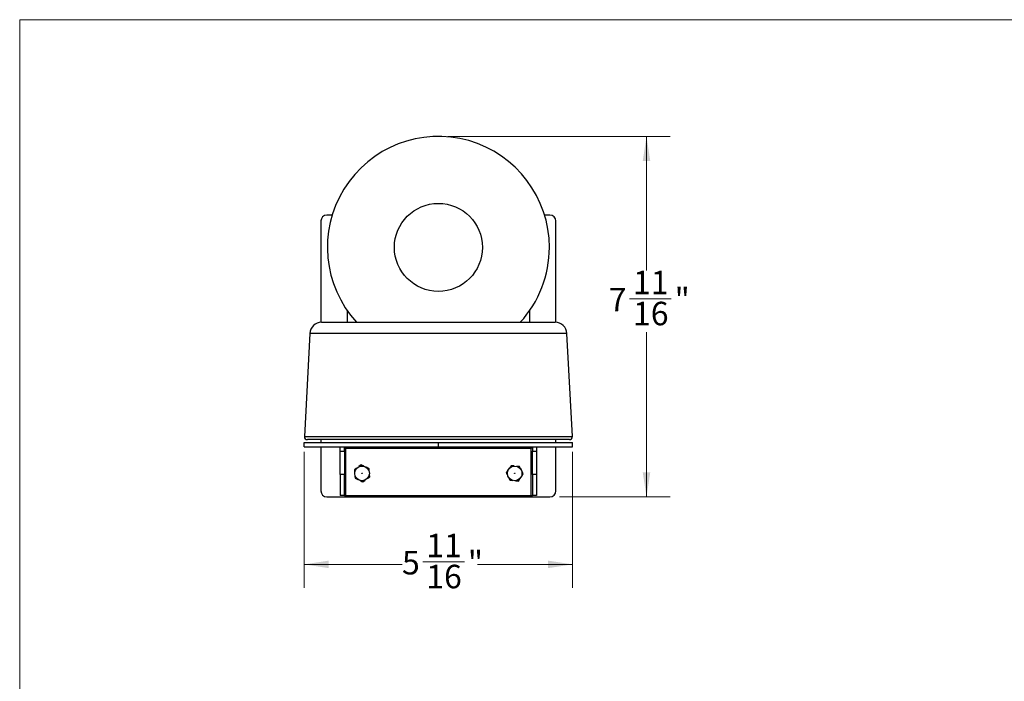
# Model space of a CAD drawing. Units: inches. Extents: x 0.3 to 10.8, y 0.4 to 8.2.
# Drawn here: x 0.3 to 5.6, y 4.7 to 8.2 of the extents above; entities that cross this region are included whole.
import ezdxf

# ---------------------------------------------------------------- set-up
doc = ezdxf.new("R2010")
doc.units = ezdxf.units.IN
doc.header["$MEASUREMENT"] = 0
doc.styles.add('SLDTEXTSTYLE0', font='TXT', dxfattribs={"width": 0.75})
doc.dimstyles.new('SLDDIMSTYLE0', dxfattribs={"dimtxt": 0.125, "dimasz": 0.13, "dimexe": 0, "dimexo": 0.0625, "dimgap": 0.03125, "dimtad": 0, "dimtih": 1, "dimtoh": 1, "dimdec": 6, "dimlfac": 4, "dimrnd": 1e-09, "dimzin": 12, "dimdsep": 46, "dimtxsty": 'SLDTEXTSTYLE0', "dimsah": 1, "dimcen": 0.09, "dimadec": 0, "dimazin": 3, "dimtfac": 1, "dimtdec": 3, "dimtofl": 0, "dimtmove": 0, "dimatfit": 3, "dimfxl": 1, "dimfrac": 2, "dimtolj": 1, "dimtzin": 12, "dimarcsym": 0})

# ---------------------------------------------------------------- blocks, each defined once
blk = doc.blocks.new('_D')
at = {"color": 7, "linetype": 'Continuous', "lineweight": 0}
for p, q in [((1.8442, 5.8908), (1.8442, 5.1673)), ((3.2713, 5.8908), (3.2713, 5.1673)), ((1.8442, 5.2923), (2.3641, 5.2923)), ((2.4747, 5.3051), (2.6961, 5.3051)), ((3.2713, 5.2923), (2.766, 5.2923))]:
    blk.add_line(p, q, dxfattribs=at)
at = {"color": 7, "linetype": 'Continuous', "lineweight": 18}
for points in [[(1.8442, 5.2923), (1.9742, 5.2723), (1.9742, 5.3123)], [(3.2713, 5.2923), (3.1413, 5.3123), (3.1413, 5.2723)]]:
    blk.add_solid(points, dxfattribs=at)
at = {"color": 7, "linetype": 'Continuous', "lineweight": 18, "char_height": 0.125, "attachment_point": 1, "style": 'SLDTEXTSTYLE0'}
for s, insert in [('11', (2.4931, 5.4552)), ('5', (2.3641, 5.3639)), ('"', (2.7144, 5.3639)), ('16', (2.4931, 5.29))]:
    blk.add_mtext(s, dxfattribs=dict(at, insert=insert))
blk = doc.blocks.new('_D_1')
at = {"color": 7, "linetype": 'Continuous', "lineweight": 0}
for p, q in [((2.6078, 7.5704), (3.79, 7.5704)), ((3.665, 7.5704), (3.665, 6.856)), ((3.5748, 6.7054), (3.7961, 6.7054)), ((3.665, 5.6518), (3.665, 6.5291)), ((3.2015, 5.6518), (3.79, 5.6518))]:
    blk.add_line(p, q, dxfattribs=at)
at = {"color": 7, "linetype": 'Continuous', "lineweight": 18}
for points in [[(3.665, 7.5704), (3.645, 7.4404), (3.685, 7.4404)], [(3.665, 5.6518), (3.685, 5.7818), (3.645, 5.7818)]]:
    blk.add_solid(points, dxfattribs=at)
at = {"color": 7, "linetype": 'Continuous', "lineweight": 18, "char_height": 0.125, "attachment_point": 1, "style": 'SLDTEXTSTYLE0'}
for s, insert in [('11', (3.5931, 6.8555)), ('7', (3.4641, 6.7642)), ('"', (3.8144, 6.7642)), ('16', (3.5931, 6.6902))]:
    blk.add_mtext(s, dxfattribs=dict(at, insert=insert))

msp = doc.modelspace()

# ---------------------------------------------------------------- linework, layer by layer
at = {"color": 7, "linetype": 'Continuous', "lineweight": 18}
for q in [(10.629927, 8.19207317), (0.329927, 0.39207317)]:
    msp.add_line((0.329927, 8.19207317), q, dxfattribs=at)
at = {"color": 7, "linetype": 'Continuous', "lineweight": 25}
for p, q in [((1.99282843, 7.15181206), (1.96396815, 7.15181206)), ((3.15146815, 7.15181206), (3.12269253, 7.15181206)), ((1.93271815, 7.12056206), (1.93271815, 6.58121259)), ((3.18271815, 6.58121731), (3.18271815, 7.12056206)), ((2.07334315, 6.58131206), (2.07334315, 6.64225067)), ((3.04209315, 6.64212927), (3.04209315, 6.58131206)), ((1.93624295, 6.58131206), (3.17927801, 6.58131206)), ((1.8738286, 6.52208306), (1.84503263, 5.97262327)), ((3.27048832, 5.97262327), (3.24169235, 6.52208306)), ((1.8441778, 5.94081206), (2.55776048, 5.94081206)), ((1.8441778, 5.91831206), (1.8441778, 5.94081206)), ((3.25500956, 5.95631206), (1.86051139, 5.95631206)), ((1.93271815, 5.95631206), (1.93271815, 5.94081206)), ((2.55776048, 5.91831206), (2.55776048, 5.94081206)), ((2.55776048, 5.94081206), (3.27134315, 5.94081206)), ((3.18271815, 5.94081206), (3.18271815, 5.95631206)), ((3.27134315, 5.91831206), (3.27134315, 5.94081206)), ((1.8441778, 5.91831206), (2.55776048, 5.91831206)), ((1.93271815, 5.91831206), (1.93271815, 5.68306206)), ((2.03526048, 5.91806206), (2.05776048, 5.91806206)), ((2.03526048, 5.89411299), (2.03526048, 5.91806206)), ((2.03526048, 5.89411299), (2.05776048, 5.89411299)), ((2.03526048, 5.77092882), (2.03526048, 5.89411299)), ((2.05776048, 5.91831206), (2.05776048, 5.91806206)), ((2.05776048, 5.89411299), (2.05776048, 5.91806206)), ((2.06526048, 5.91081206), (2.05776048, 5.91081206)), ((2.05776048, 5.89411299), (2.05776048, 5.77092882)), ((2.06526048, 5.91081206), (3.05026048, 5.91081206)), ((2.06526048, 5.65956206), (2.06526048, 5.91081206)), ((2.55776048, 5.91831206), (3.27134315, 5.91831206)), ((3.05026048, 5.91081206), (3.05026048, 5.65956206)), ((3.05776048, 5.91081206), (3.05026048, 5.91081206)), ((3.05776048, 5.91806206), (3.05776048, 5.91831206)), ((3.05776048, 5.91806206), (3.08026048, 5.91806206)), ((3.05776048, 5.91806206), (3.05776048, 5.89411299)), ((3.05776048, 5.89411299), (3.08026048, 5.89411299)), ((3.05776048, 5.77092882), (3.05776048, 5.89411299)), ((3.08026048, 5.91806206), (3.08026048, 5.89411299)), ((3.08026048, 5.89411299), (3.08026048, 5.77092882)), ((3.18271815, 5.68306206), (3.18271815, 5.91831206)), ((2.14724551, 5.82171946), (2.13505186, 5.81306294)), ((2.16083909, 5.81548772), (2.16066667, 5.81477608)), ((2.94476955, 5.81762773), (2.93623322, 5.80534965)), ((2.95967085, 5.81637409), (2.95974992, 5.81564614)), ((2.97481496, 5.81510002), (2.97461538, 5.81439551)), ((2.98971626, 5.81384637), (2.97481496, 5.81510002)), ((2.05776048, 5.77092882), (2.03526048, 5.77092882)), ((2.03526048, 5.77092882), (2.03526048, 5.65956206)), ((2.05776048, 5.65956206), (2.05776048, 5.77092882)), ((2.11186583, 5.78072058), (2.11259452, 5.78064866)), ((2.11328859, 5.76558971), (2.1139911, 5.7657962)), ((2.12265952, 5.80426536), (2.12318961, 5.80376021)), ((2.13505186, 5.81306294), (2.13535393, 5.81239592)), ((2.17465419, 5.80915443), (2.17422756, 5.80855932)), ((2.18824778, 5.80292268), (2.17465419, 5.80915443)), ((2.18964772, 5.78803442), (2.18894521, 5.78782792)), ((2.19107048, 5.77290355), (2.19034179, 5.77297546)), ((2.92538641, 5.7670617), (2.92609632, 5.76724111)), ((2.92755778, 5.7928715), (2.92822774, 5.792576)), ((2.93623322, 5.80534965), (2.93674355, 5.80482455)), ((2.99608122, 5.80031465), (2.99549033, 5.7998822)), ((3.0025499, 5.78656243), (3.00183999, 5.78638302)), ((3.08026048, 5.77092882), (3.05776048, 5.77092882)), ((3.05776048, 5.77092882), (3.05776048, 5.65956206)), ((3.08026048, 5.77092882), (3.08026048, 5.65956206)), ((2.11468853, 5.75070144), (2.12828212, 5.7444697)), ((2.12828212, 5.7444697), (2.12870875, 5.74506481)), ((2.14209721, 5.73813641), (2.14226964, 5.73884805)), ((2.1556908, 5.73190466), (2.16788444, 5.74056118)), ((2.16788444, 5.74056118), (2.16758238, 5.74122821)), ((2.18027678, 5.74935876), (2.1797467, 5.74986391)), ((2.93185509, 5.75330947), (2.93244598, 5.75374193)), ((2.93822005, 5.73977775), (2.95312134, 5.73852411)), ((2.95312134, 5.73852411), (2.95332093, 5.73922862)), ((2.96826546, 5.73725004), (2.96818639, 5.73797799)), ((2.98316676, 5.73599639), (2.99170309, 5.74827447)), ((2.99170309, 5.74827447), (2.99119276, 5.74879957)), ((3.00037853, 5.76075263), (2.99970857, 5.76104812)), ((2.05776048, 5.65956206), (2.03526048, 5.65956206)), ((2.05776048, 5.65956206), (2.06526048, 5.65956206)), ((2.06526048, 5.65956206), (3.05026048, 5.65956206)), ((3.05026048, 5.65956206), (3.05776048, 5.65956206)), ((3.08026048, 5.65956206), (3.05776048, 5.65956206)), ((1.96396815, 5.65181206), (3.15146815, 5.65181206))]:
    msp.add_line(p, q, dxfattribs=at)
at = {"color": 8, "linetype": 'Continuous', "lineweight": 25}
for p, q in [((3.24169235, 6.52208306), (1.8738286, 6.52208306)), ((1.84503263, 5.97262327), (3.27048832, 5.97262327))]:
    msp.add_line(p, q, dxfattribs=at)
at = {"color": 7, "linetype": 'Continuous', "lineweight": 25}
for centre, radius in [((2.55776048, 6.97993411), 0.23424372), ((2.15146815, 5.77681206), 0.0390625), ((2.96396815, 5.77681206), 0.0390625), ((2.15146815, 5.77681206), 0.0015625), ((2.96396815, 5.77681206), 0.0015625)]:
    msp.add_circle(centre, radius, dxfattribs=at)
for centre, radius, start, end in [((2.55776048, 6.97993411), 0.5905, 0, 222.45869366), ((1.96396815, 7.12056206), 0.03125, 90, 180), ((3.15146815, 7.12056206), 0.03125, 0, 90), ((2.55776048, 6.97993411), 0.5905, 317.54130634, 0), ((1.93624295, 6.51881206), 0.0625, 90, 177), ((3.17927801, 6.51881206), 0.0625, 3, 90), ((1.86051139, 5.97181206), 0.0155, 177, 270), ((3.25500956, 5.97181206), 0.0155, 270, 3), ((2.15146815, 5.77681206), 0.03979473, 76.37996851, 114.36349911), ((2.96396815, 5.77681206), 0.03979473, 96.19927593, 134.18280653), ((2.96396815, 5.77681206), 0.03979473, 36.19927593, 74.18280653), ((2.15146815, 5.77681206), 0.03979473, 136.37996851, 174.36349911), ((2.15146815, 5.77681206), 0.03979473, 196.37996851, 234.36349911), ((2.15146815, 5.77681206), 0.03979473, 16.37996851, 54.36349911), ((2.15146815, 5.77681206), 0.03979473, 316.37996851, 354.36349911), ((2.96396815, 5.77681206), 0.03979473, 156.19927593, 194.18280653), ((2.96396815, 5.77681206), 0.03979473, 336.19927593, 14.18280653), ((2.15146815, 5.77681206), 0.03979473, 256.37996851, 294.36349911), ((2.96396815, 5.77681206), 0.03979473, 216.19927593, 254.18280653), ((2.96396815, 5.77681206), 0.03979473, 276.19927593, 314.18280653), ((1.96396815, 5.68306206), 0.03125, 180, 270), ((3.15146815, 5.68306206), 0.03125, 270, 0)]:
    msp.add_arc(centre, radius, start, end, dxfattribs=at)
for points, knots in [([(2.16083909, 5.81548772), (2.15958205, 5.81606399), (2.15486854, 5.81822481), (2.15047058, 5.82024098), (2.14724551, 5.82171946)], [0, 0, 0, 0, 0.2666903716, 1, 1, 1, 1]), ([(2.95967085, 5.81637409), (2.95829287, 5.81649002), (2.95312593, 5.81692471), (2.94830488, 5.81733031), (2.94476955, 5.81762773)], [0, 0, 0, 0, 0.2666903716, 1, 1, 1, 1]), ([(2.12265952, 5.80426536), (2.12153194, 5.80346486), (2.11730385, 5.80046326), (2.11335882, 5.7976626), (2.11046588, 5.79560884)], [0, 0, 0, 0, 0.2666903716, 1, 1, 1, 1]), ([(2.11046588, 5.79560884), (2.11064516, 5.79370226), (2.11109334, 5.78893592), (2.11157615, 5.7838013), (2.11186583, 5.78072058)], [0, 0, 0, 0, 0.4000094165, 1, 1, 1, 1]), ([(2.11328859, 5.76558971), (2.11350957, 5.76323952), (2.11399366, 5.75809135), (2.11444385, 5.75330356), (2.11468853, 5.75070144)], [0, 0, 0, 0, 0.45651015503, 1, 1, 1, 1]), ([(2.18964772, 5.78803442), (2.18935804, 5.79111514), (2.18887523, 5.79624976), (2.18842705, 5.8010161), (2.18824778, 5.80292268)], [0, 0, 0, 0, 0.5999905835, 1, 1, 1, 1]), ([(2.19247043, 5.75801528), (2.19222575, 5.7606174), (2.19177555, 5.76540519), (2.19129147, 5.77055336), (2.19107048, 5.77290355)], [0, 0, 0, 0, 0.543489845, 1, 1, 1, 1]), ([(2.92755778, 5.7928715), (2.9267684, 5.7917361), (2.92380847, 5.78747874), (2.92104669, 5.78350639), (2.91902145, 5.78059342)], [0, 0, 0, 0, 0.2666903716, 1, 1, 1, 1]), ([(2.91902145, 5.78059342), (2.92013389, 5.7782284), (2.92218074, 5.77387685), (2.92438167, 5.76919775), (2.92538641, 5.7670617)], [0, 0, 0, 0, 0.54348984497, 1, 1, 1, 1]), ([(2.99608122, 5.80031465), (2.99507648, 5.80245071), (2.99287556, 5.8071298), (2.9908287, 5.81148135), (2.98971626, 5.81384637)], [0, 0, 0, 0, 0.456510155, 1, 1, 1, 1]), ([(3.00037853, 5.76075263), (3.00116791, 5.76188802), (3.00412784, 5.76614538), (3.00688962, 5.77011774), (3.00891486, 5.7730307)], [0, 0, 0, 0, 0.2666903716, 1, 1, 1, 1]), ([(3.00891486, 5.7730307), (3.00809977, 5.77476357), (3.00606208, 5.77909563), (3.00386696, 5.7837624), (3.0025499, 5.78656243)], [0, 0, 0, 0, 0.4000094165, 1, 1, 1, 1]), ([(2.14209721, 5.73813641), (2.14335426, 5.73756014), (2.14806777, 5.73539931), (2.15246573, 5.73338314), (2.1556908, 5.73190466)], [0, 0, 0, 0, 0.2666903716, 1, 1, 1, 1]), ([(2.18027678, 5.74935876), (2.18140437, 5.75015926), (2.18563246, 5.75316087), (2.18957749, 5.75596153), (2.19247043, 5.75801528)], [0, 0, 0, 0, 0.26669037158, 1, 1, 1, 1]), ([(2.93185509, 5.75330947), (2.93317214, 5.75050945), (2.93536727, 5.74584267), (2.93740496, 5.74151062), (2.93822005, 5.73977775)], [0, 0, 0, 0, 0.5999905835, 1, 1, 1, 1]), ([(2.96826546, 5.73725004), (2.96964344, 5.73713411), (2.97481038, 5.73669941), (2.97963143, 5.73629382), (2.98316676, 5.73599639)], [0, 0, 0, 0, 0.2666903716, 1, 1, 1, 1])]:
    msp.add_open_spline(points, degree=3, knots=knots, dxfattribs=at)

# ---------------------------------------------------------------- dimensions: what is measured, and where the dimension line sits
at = {"color": 7, "linetype": 'Continuous', "lineweight": 18}
dim = msp.add_linear_dim(base=(3.66504394, 7.57043411), p1=(3.15146815, 5.65181206), p2=(2.55776048, 7.57043411), angle=90, dimstyle='SLDDIMSTYLE0', dxfattribs=at)
dim.commit()
dim.dimension.update_dxf_attribs({"geometry": '_D_1', "text_midpoint": (3.66504394, 6.69253333), "dimtype": 160})
dim = msp.add_linear_dim(base=(3.27134315, 5.29228326), p1=(1.8441778, 5.94081206), p2=(3.27134315, 5.94081206), dimstyle='SLDDIMSTYLE0', dxfattribs=at)
dim.commit()
dim.dimension.update_dxf_attribs({"geometry": '_D', "text_midpoint": (2.56501338, 5.29228326), "dimtype": 160})

doc.saveas('drawing.dxf')
